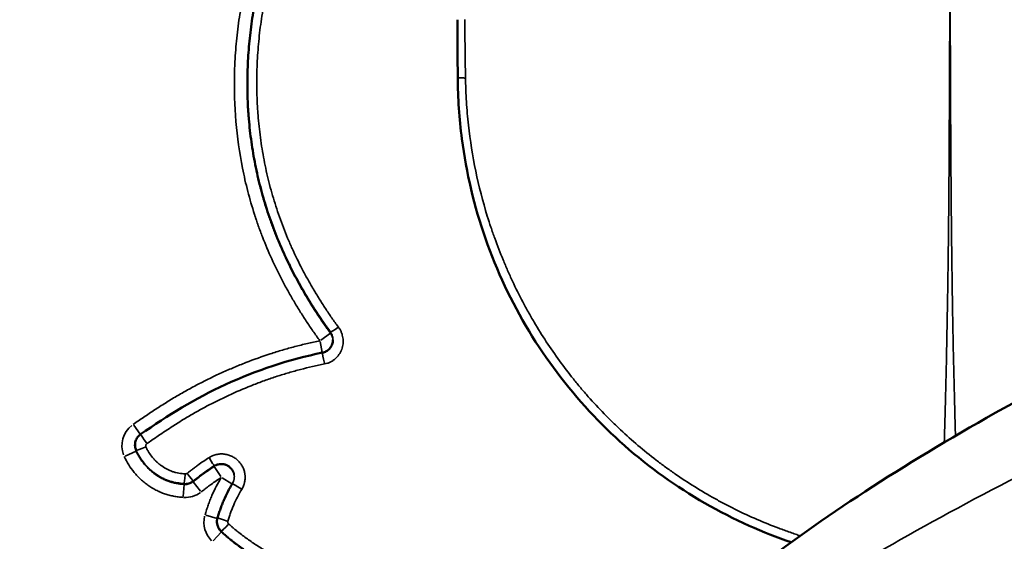
# Model space of a CAD drawing. Units: millimetres. Extents: x 0 to 20679, y 0 to 18814.
# Drawn here: x 5816 to 6194, y 15432 to 15632 of the extents above; entities that cross this region are included whole.
import ezdxf

# ---------------------------------------------------------------- set-up
doc = ezdxf.new("R2010")
doc.units = ezdxf.units.MM
doc.layers.add('MD_Visible', color=7, linetype='Continuous', lineweight=50)
doc.layers.add('MD_Visible Narrow', color=7, linetype='Continuous', lineweight=35)
doc.dimstyles.new('DİLARA 5', dxfattribs={"dimtxt": 250, "dimasz": 100, "dimexe": 0, "dimexo": 100, "dimgap": 50, "dimtad": 2, "dimdec": 0, "dimlfac": 0.1, "dimrnd": 5, "dimtxsty": 'Standard', "dimcen": 0, "dimse1": 1, "dimse2": 1, "dimclrd": 256, "dimadec": 0, "dimazin": 0, "dimtfac": 1, "dimtdec": 0, "dimtix": 1, "dimtmove": 0, "dimatfit": 3, "dimfxl": 1, "dimarcsym": 0})

# ---------------------------------------------------------------- blocks, each defined once
blk = doc.blocks.new('CustomObjectsInViewport4_0')
at = {"layer": 'MD_Visible', "extrusion": (0, 1, 0)}
for p, q in [((5903.29, 15607.79), (5903.29, 15607.43)), ((5860.1, 15468.84), (5860.1, 15468.53)), ((5891.61, 15439.36), (5891.61, 15439.1))]:
    blk.add_line(p, q, dxfattribs=at)
at = {"layer": 'MD_Visible'}
for points, knots in [([(6000.13, 15262.3), (6000.13, 15273.29), (6001.49, 15284.29), (6006.72, 15305.76), (6010.62, 15316.35), (6020.81, 15337.29), (6027.21, 15347.64), (6042.56, 15368.38), (6051.71, 15378.8), (6072.63, 15399.59), (6084.51, 15409.97), (6110.78, 15430.59), (6125.23, 15440.84), (6156.34, 15461.12), (6173.02, 15471.17), (6208.22, 15490.97), (6226.72, 15500.75), (6265.41, 15520.13), (6285.63, 15529.76), (6327.53, 15548.88), (6349.25, 15558.39), (6393.96, 15577.32), (6417.02, 15586.77), (6464.12, 15605.57), (6488.22, 15614.94), (6537.24, 15633.64), (6562.22, 15642.99), (6612.67, 15661.62), (6638.2, 15670.92), (6689.56, 15689.48), (6715.45, 15698.77), (6756.94, 15713.61), (6772.55, 15719.19), (6788.14, 15724.76)], [0, 0, 0, 0, 7.284301, 7.284301, 14.617031, 14.617031, 22.300791, 22.300791, 30.540034, 30.540034, 39.127149, 39.127149, 47.87815, 47.87815, 56.612097, 56.612097, 65.192939, 65.192939, 73.695174, 73.695174, 82.123222, 82.123222, 90.512724, 90.512724, 98.849851, 98.849851, 107.166431, 107.166431, 115.445128, 115.445128, 123.710801, 123.710801, 128.678123, 128.678123, 128.678123, 128.678123]), ([(7485.82, 15723.76), (7479.57, 15719.2), (7451.67, 15699.78), (7384.45, 15660.55), (7267.2, 15606.08), (7115.71, 15546.66), (6948.12, 15487.24), (6772.65, 15427.82), (6597.96, 15368.4), (6432.6, 15308.98), (6284.75, 15249.56), (6161.64, 15190.14), (6084.74, 15140.63), (6040.88, 15101.01), (6009.59, 15061.78), (6000.13, 15032.45), (6000.13, 15013.03)], [29.969121, 29.969121, 29.969121, 29.969121, 33.654105, 45.646057, 61.635326, 77.624595, 93.613864, 109.603133, 125.592402, 141.58167, 157.570939, 173.560208, 189.549477, 197.544112, 205.538746, 221.218775, 221.218775, 221.218775, 221.218775]), ([(5903.29, 15607.79), (5903.29, 15609.21), (5903.31, 15610.64), (5903.42, 15615.02), (5903.58, 15617.97), (5904.04, 15623.85), (5904.35, 15626.78), (5905.11, 15632.64), (5905.58, 15635.56), (5906.39, 15639.93), (5906.68, 15641.38), (5907.3, 15644.29), (5907.62, 15645.74), (5907.97, 15647.19)], [0.719885, 0.719885, 0.719885, 0.719885, 0.75, 0.75, 0.8125, 0.8125, 0.875, 0.875, 0.9375, 0.9375, 0.96875, 0.96875, 1, 1, 1, 1]), ([(5935.22, 15512.27), (5934.77, 15512.87), (5934.33, 15513.47), (5933.47, 15514.68), (5933.04, 15515.29), (5931.76, 15517.13), (5930.93, 15518.36), (5929.3, 15520.85), (5928.5, 15522.1), (5926.93, 15524.62), (5926.16, 15525.9), (5924.65, 15528.46), (5923.91, 15529.75), (5922.47, 15532.35), (5921.06, 15534.97), (5919.72, 15537.63), (5918.41, 15540.31), (5917.77, 15541.66), (5915.92, 15545.75), (5914.77, 15548.5), (5912.63, 15554.03), (5911.65, 15556.82), (5909.84, 15562.43), (5909.02, 15565.26), (5907.55, 15570.95), (5906.9, 15573.82), (5905.75, 15579.59), (5905.26, 15582.49), (5904.44, 15588.34), (5904.1, 15591.29), (5903.79, 15594.99), (5903.74, 15595.73), (5903.66, 15596.85), (5903.63, 15597.22), (5903.59, 15597.97), (5903.56, 15598.34), (5903.46, 15600.2), (5903.4, 15601.69), (5903.31, 15604.71), (5903.29, 15606.25), (5903.29, 15607.79)], [0, 0, 0, 0, 0.015625, 0.015625, 0.03125, 0.03125, 0.0625, 0.0625, 0.09375, 0.09375, 0.125, 0.125, 0.15625, 0.15625, 0.1875, 0.21875, 0.21875, 0.25, 0.25, 0.3125, 0.3125, 0.375, 0.375, 0.4375, 0.4375, 0.5, 0.5, 0.5625, 0.5625, 0.625, 0.625, 0.640625, 0.640625, 0.6484375, 0.6484375, 0.65625, 0.65625, 0.6875, 0.6875, 0.719885, 0.719885, 0.719885, 0.719885]), ([(6112.38, 15431.42), (6106.86, 15433.3), (6101.43, 15435.43), (6084.53, 15442.99), (6073.43, 15449.38), (6052.85, 15464.14), (6043.28, 15472.61), (6025.98, 15491.3), (6018.2, 15501.64), (6004.8, 15523.83), (5999.16, 15535.82), (5990.51, 15560.6), (5987.44, 15573.51), (5984.73, 15594.39), (5984.21, 15602.29), (5984.16, 15610.19)], [5.832628, 5.832628, 5.832628, 5.832628, 7.582498, 7.582498, 11.421379, 11.421379, 15.294178, 15.294178, 19.242847, 19.242847, 23.268866, 23.268866, 27.246614, 27.246614, 29.618865, 29.618865, 29.618865, 29.618865]), ([(5932.18, 15504.36), (5932.69, 15504.47), (5933.18, 15504.65), (5934.09, 15505.16), (5934.52, 15505.5), (5935.23, 15506.28), (5935.53, 15506.73), (5935.98, 15507.72), (5936.12, 15508.27), (5936.19, 15508.95), (5936.19, 15509.09), (5936.19, 15509.23)], [0, 0, 0, 0, 0.1541785, 0.1541785, 0.3148741, 0.3148741, 0.4773865, 0.4773865, 0.6465621, 0.6465621, 0.6897889, 0.6897889, 0.6897889, 0.6897889]), ([(5862.26, 15472.95), (5872.62, 15480.12), (5883.41, 15486.82), (5906.76, 15497.55), (5919.35, 15501.76), (5932.18, 15504.36)], [0, 0, 0, 0, 3.779875, 3.779875, 7.710427, 7.710427, 7.710427, 7.710427]), ([(5860.11, 15468.74), (5860.1, 15469.28), (5860.17, 15469.84), (5860.5, 15470.87), (5860.76, 15471.36), (5861.4, 15472.24), (5861.81, 15472.64), (5862.26, 15472.95)], [0, 0, 0, 0, 0.1633429, 0.1633429, 0.3254504, 0.3254504, 0.4907113, 0.4907113, 0.4907113, 0.4907113]), ([(5860.55, 15466.78), (5860.43, 15467.05), (5860.33, 15467.32), (5860.22, 15467.74), (5860.19, 15467.88), (5860.16, 15468.1), (5860.15, 15468.17), (5860.13, 15468.31), (5860.12, 15468.39), (5860.11, 15468.55), (5860.11, 15468.65), (5860.11, 15468.74)], [0, 0, 0, 0, 0.125, 0.125, 0.1875, 0.1875, 0.21875, 0.21875, 0.25, 0.25, 0.2898478, 0.2898478, 0.2898478, 0.2898478]), ([(5891.82, 15440.8), (5892, 15441.38), (5892.17, 15441.96), (5892.45, 15442.82), (5892.54, 15443.11), (5892.73, 15443.68), (5892.83, 15443.97), (5893.13, 15444.82), (5893.35, 15445.39), (5893.79, 15446.51), (5894.02, 15447.06), (5894.74, 15448.72), (5895.26, 15449.81), (5896.36, 15451.95), (5896.95, 15453.01), (5897.57, 15454.05)], [0, 0, 0, 0, 0.125, 0.125, 0.1875, 0.1875, 0.25, 0.25, 0.375, 0.375, 0.5, 0.5, 0.75, 0.75, 0.9998603, 0.9998603, 0.9998603, 0.9998603]), ([(5891.61, 15439.36), (5891.61, 15439.37), (5891.61, 15439.62), (5891.63, 15439.87), (5891.68, 15440.22), (5891.71, 15440.34), (5891.76, 15440.57), (5891.79, 15440.68), (5891.82, 15440.8)], [0.7436596, 0.7436596, 0.7436596, 0.7436596, 0.75, 0.875, 0.875, 0.9375, 0.9375, 0.9998301, 0.9998301, 0.9998301, 0.9998301]), ([(5893.28, 15435.63), (5893.1, 15435.79), (5892.94, 15435.96), (5892.64, 15436.32), (5892.5, 15436.51), (5892.34, 15436.76), (5892.31, 15436.81), (5892.25, 15436.91), (5892.22, 15436.96), (5892.14, 15437.12), (5892.09, 15437.23), (5891.94, 15437.55), (5891.87, 15437.77), (5891.77, 15438.11), (5891.74, 15438.22), (5891.69, 15438.46), (5891.67, 15438.57), (5891.63, 15438.91), (5891.61, 15439.14), (5891.61, 15439.36)], [0, 0, 0, 0, 0.125, 0.125, 0.25, 0.25, 0.28125, 0.28125, 0.3125, 0.3125, 0.375, 0.375, 0.5, 0.5, 0.5625, 0.5625, 0.625, 0.625, 0.7436596, 0.7436596, 0.7436596, 0.7436596])]:
    blk.add_open_spline(points, degree=3, knots=knots, dxfattribs=at)
for points in [[(5984.16, 15610.2), (5984.12, 15617.61), (5984.08, 15625.04), (5984.06, 15632.46)], [(5860.11, 15468.74), (5860.1, 15468.77), (5860.1, 15468.8), (5860.1, 15468.84)]]:
    blk.add_open_spline(points, degree=3, dxfattribs=at)
at = {"layer": 'MD_Visible Narrow', "extrusion": (0, 1, 0)}
for p, q in [((5935.2, 15511.89), (5931.51, 15509.17)), ((5935.22, 15511.92), (5935.22, 15512.25)), ((5932.1, 15504.47), (5931.25, 15508.64)), ((5862.06, 15472.94), (5859.6, 15476.5)), ((5860.53, 15466.47), (5856.34, 15464.58)), ((5860.55, 15466.77), (5860.55, 15466.49)), ((5890.58, 15460.58), (5890.58, 15460.84)), ((5890.59, 15460.54), (5893.08, 15456.69)), ((5897.38, 15453.9), (5893.58, 15456.19)), ((5878.98, 15453.65), (5878.59, 15449.08)), ((5878.98, 15453.69), (5878.98, 15453.95)), ((5882.49, 15455), (5882.49, 15454.74)), ((5882.5, 15454.71), (5885.33, 15451.1)), ((5891.69, 15440.57), (5887.37, 15441.87)), ((5893.27, 15435.35), (5890.21, 15431.93)), ((5893.28, 15435.62), (5893.28, 15435.38))]:
    blk.add_line(p, q, dxfattribs=at)
at = {"layer": 'MD_Visible Narrow', "extrusion": (1.22465e-16, -1.2326e-32, -1)}
blk.add_ellipse((5938.43, 15514.65), major_axis=(3.22, 2.37), ratio=0.075632, start_param=1.739401, end_param=3.057942, dxfattribs=at)
at = {"layer": 'MD_Visible Narrow', "extrusion": (1.22465e-16, 0, -1)}
for centre, major_axis, ratio, start_param, end_param in [((5931.19, 15508.94), (-5, 0), 0.999848, 2.535442, 3.075435), ((5932.98, 15500.44), (-0.8, 3.92), 0.028885, 4.687341, 6.199194), ((5864.54, 15469.66), (-2.28, 3.29), 0.017706, 4.714838, 6.200641), ((5865.1, 15468.53), (0, -5), 0.999543, 1.16885, 1.549641), ((5864.19, 15468.43), (3.65, 1.64), 0.081051, 1.652578, 3.056412), ((5893.29, 15456.36), (-5, 0), 0.999848, 1.103145, 3.00833), ((5879.4, 15458.66), (0, -5), 0.999543, 5.65581, 6.330341), ((5901, 15451.99), (-3.43, 2.06), 0.028239, 4.73326, 6.210149), ((5896.61, 15439.1), (0, -5), 0.999543, 0.770863, 1.528695), ((5895.65, 15439.65), (-3.83, 1.15), 0.024231, 4.745978, 6.207029), ((5895.95, 15438.61), (2.67, 2.98), 0.052803, 1.648812, 3.050673)]:
    blk.add_ellipse(centre, major_axis=major_axis, ratio=ratio, start_param=start_param, end_param=end_param, dxfattribs=at)
at = {"layer": 'MD_Visible Narrow'}
for centre, major_axis, ratio, start_param, end_param in [((5865.1, 15468.53), (0, -10), 0.999848, 3.815811, 5.066033), ((5888.41, 15464.21), (-2.17, 3.36), 0.01071, 1.712674, 3.052497), ((5880.02, 15458.16), (-2.47, 3.15), 0.016285, 1.706509, 3.053047), ((5879.4, 15458.66), (0, -10), 0.999848, 6.23603, 6.91056), ((5896.61, 15439.1), (0, -10), 0.999848, 4.477818, 5.497761)]:
    blk.add_ellipse(centre, major_axis=major_axis, ratio=ratio, start_param=start_param, end_param=end_param, dxfattribs=at)
at = {"layer": 'MD_Visible Narrow', "extrusion": (1.22465e-16, -3.08149e-33, -1)}
blk.add_ellipse((5879.32, 15457.95), major_axis=(0.34, 3.99), ratio=0.029324, start_param=1.701305, end_param=3.049305, dxfattribs=at)
at = {"layer": 'MD_Visible Narrow'}
for points, knots in [([(6000.13, 15262.3), (6000.13, 15265.2), (6001.16, 15286.61), (6017.25, 15326.54), (6072.8, 15382.1), (6159.12, 15437.65), (6272.49, 15493.2), (6408.04, 15548.75), (6559.94, 15604.31), (6721.65, 15659.86), (6886.23, 15715.41), (7046.58, 15770.97), (7195.82, 15826.52), (7316.55, 15877.44), (7409.39, 15923.74), (7477.9, 15965.4), (7529.69, 16007.06), (7552.24, 16034.84), (7560.38, 16048.73)], [-233.627855, -233.627855, -233.627855, -233.627855, -231.045995, -214.54271, -198.039424, -181.536139, -165.032854, -148.529568, -132.026283, -115.522998, -99.019712, -82.516427, -66.013141, -49.509856, -37.132392, -24.754928, -12.377464, 0, 0, 0, 0]), ([(5931.19, 15508.94), (5930.74, 15509.56), (5930.28, 15510.18), (5929.39, 15511.42), (5928.95, 15512.05), (5927.63, 15513.94), (5926.78, 15515.21), (5925.1, 15517.76), (5924.28, 15519.05), (5922.66, 15521.64), (5921.87, 15522.94), (5920.33, 15525.56), (5919.57, 15526.89), (5918.09, 15529.55), (5917.37, 15530.88), (5915.26, 15534.93), (5913.92, 15537.66), (5911.4, 15543.21), (5910.22, 15546.02), (5908.56, 15550.31), (5908.02, 15551.74), (5907.25, 15553.91), (5907, 15554.64), (5906.63, 15555.73), (5906.51, 15556.1), (5906.26, 15556.83), (5906.15, 15557.2), (5905.08, 15560.49), (5904.23, 15563.43), (5902.7, 15569.34), (5902.03, 15572.31), (5900.25, 15581.24), (5899.4, 15587.25), (5898.37, 15599.36), (5898.19, 15605.46), (5898.36, 15612.38), (5898.38, 15613.14), (5898.44, 15614.68), (5898.48, 15615.45), (5898.59, 15617.75), (5898.69, 15619.28), (5899.05, 15623.87), (5899.37, 15626.92), (5900.16, 15632.99), (5900.64, 15636.02), (5901.75, 15642.05), (5902.39, 15645.05), (5903.11, 15648.05)], [0, 0, 0, 0, 0.015625, 0.015625, 0.03125, 0.03125, 0.0625, 0.0625, 0.09375, 0.09375, 0.125, 0.125, 0.15625, 0.15625, 0.1875, 0.1875, 0.25, 0.25, 0.3125, 0.3125, 0.34375, 0.34375, 0.359375, 0.359375, 0.367188, 0.367188, 0.375, 0.375, 0.4375, 0.4375, 0.5, 0.5, 0.625, 0.625, 0.75, 0.75, 0.765625, 0.765625, 0.78125, 0.78125, 0.8125, 0.8125, 0.875, 0.875, 0.9375, 0.9375, 1, 1, 1, 1]), ([(5911.39, 15646.69), (5910.72, 15643.84), (5910.13, 15640.98), (5909.09, 15635.26), (5908.65, 15632.39), (5907.91, 15626.64), (5907.62, 15623.76), (5907.18, 15617.98), (5907.03, 15615.08), (5906.89, 15609.27), (5906.9, 15606.36), (5907.03, 15601.99), (5907.09, 15600.53), (5907.2, 15598.7), (5907.22, 15598.33), (5907.26, 15597.6), (5907.34, 15596.5), (5907.42, 15595.41), (5907.73, 15591.77), (5908.06, 15588.88), (5908.87, 15583.14), (5909.35, 15580.28), (5910.48, 15574.61), (5911.12, 15571.8), (5912.56, 15566.21), (5913.37, 15563.43), (5915.13, 15557.92), (5916.1, 15555.18), (5917.68, 15551.1), (5918.22, 15549.75), (5919.35, 15547.05), (5919.94, 15545.71), (5921.76, 15541.69), (5923.05, 15539.06), (5925.08, 15535.17), (5925.77, 15533.88), (5927.19, 15531.33), (5927.91, 15530.06), (5929.4, 15527.55), (5930.16, 15526.3), (5931.7, 15523.83), (5932.49, 15522.6), (5934.09, 15520.16), (5934.91, 15518.94), (5936.16, 15517.14), (5936.58, 15516.55), (5937.44, 15515.36), (5937.87, 15514.77), (5938.31, 15514.18)], [0, 0, 0, 0, 0.0625, 0.0625, 0.125, 0.125, 0.1875, 0.1875, 0.25, 0.25, 0.3125, 0.3125, 0.34375, 0.34375, 0.351562, 0.351562, 0.359375, 0.375, 0.375, 0.4375, 0.4375, 0.5, 0.5, 0.5625, 0.5625, 0.625, 0.625, 0.6875, 0.6875, 0.71875, 0.71875, 0.75, 0.75, 0.8125, 0.8125, 0.84375, 0.84375, 0.875, 0.875, 0.90625, 0.90625, 0.9375, 0.9375, 0.96875, 0.96875, 0.984375, 0.984375, 1, 1, 1, 1]), ([(6171.18, 15469.85), (6171.3, 15473.76), (6171.41, 15477.65), (6171.75, 15490.75), (6171.97, 15499.87), (6172.24, 15513.47), (6172.32, 15517.99), (6172.43, 15524.75), (6172.47, 15527), (6172.54, 15531.5), (6172.57, 15533.74), (6172.67, 15540.48), (6172.72, 15544.95), (6172.82, 15553.9), (6172.87, 15558.37), (6172.95, 15567.31), (6172.98, 15571.78), (6173.04, 15580.74), (6173.07, 15585.23), (6173.12, 15594.23), (6173.14, 15598.74), (6173.17, 15605.55), (6173.18, 15607.82), (6173.19, 15612.39), (6173.2, 15614.67), (6173.22, 15619.27), (6173.23, 15621.57), (6173.25, 15626.2), (6173.26, 15628.53), (6173.29, 15633.21), (6173.3, 15635.55), (6173.32, 15639.1), (6173.33, 15640.29), (6173.34, 15642.07), (6173.35, 15642.81), (6173.35, 15643.64), (6173.36, 15643.86), (6173.36, 15643.95), (6173.36, 15643.97), (6173.36, 15644.01), (6173.36, 15644.06), (6173.36, 15644.41), (6173.36, 15644.74), (6173.36, 15645.04)], [0.1973737, 0.1973737, 0.1973737, 0.1973737, 0.25, 0.25, 0.375, 0.375, 0.4375, 0.4375, 0.46875, 0.46875, 0.5, 0.5, 0.5625, 0.5625, 0.625, 0.625, 0.6875, 0.6875, 0.75, 0.75, 0.8125, 0.8125, 0.84375, 0.84375, 0.875, 0.875, 0.90625, 0.90625, 0.9375, 0.9375, 0.96875, 0.96875, 0.984375, 0.984375, 0.9921875, 0.9941406, 0.9951172, 0.9951172, 0.9953613, 0.9953613, 0.9956055, 0.9960937, 1, 1, 1, 1]), ([(6173.36, 15645.04), (6173.37, 15644.74), (6173.37, 15644.41), (6173.37, 15644.08), (6173.37, 15644), (6173.37, 15643.96), (6173.37, 15643.85), (6173.38, 15643.63), (6173.38, 15642.81), (6173.39, 15642.06), (6173.4, 15640.28), (6173.41, 15639.09), (6173.43, 15635.55), (6173.44, 15633.2), (6173.47, 15628.52), (6173.48, 15626.2), (6173.5, 15621.57), (6173.51, 15619.26), (6173.53, 15614.67), (6173.53, 15612.38), (6173.55, 15607.82), (6173.56, 15605.54), (6173.59, 15598.74), (6173.61, 15594.22), (6173.66, 15585.22), (6173.69, 15580.74), (6173.75, 15571.78), (6173.78, 15567.31), (6173.86, 15558.37), (6173.91, 15553.9), (6174.01, 15544.95), (6174.06, 15540.47), (6174.16, 15533.74), (6174.19, 15531.5), (6174.26, 15527), (6174.3, 15524.75), (6174.41, 15517.99), (6174.49, 15513.47), (6174.76, 15499.87), (6174.97, 15490.75), (6175.3, 15478.49), (6175.38, 15475.44), (6175.47, 15472.37)], [0, 0, 0, 0, 0.0039063, 0.0043945, 0.0043945, 0.0048828, 0.0048828, 0.0058594, 0.0078125, 0.015625, 0.015625, 0.03125, 0.03125, 0.0625, 0.0625, 0.09375, 0.09375, 0.125, 0.125, 0.15625, 0.15625, 0.1875, 0.1875, 0.25, 0.25, 0.3125, 0.3125, 0.375, 0.375, 0.4375, 0.4375, 0.5, 0.5, 0.53125, 0.53125, 0.5625, 0.5625, 0.625, 0.625, 0.75, 0.75, 0.7912874, 0.7912874, 0.7912874, 0.7912874]), ([(5986.85, 15632.55), (5986.87, 15630.68), (5986.89, 15628.8), (5986.93, 15625.04), (5986.96, 15623.16), (5987.01, 15619.41), (5987.03, 15617.53), (5987.08, 15613.77), (5987.11, 15611.89), (5987.14, 15610.01)], [0.0001667, 0.0001667, 0.0001667, 0.0001667, 0.25, 0.25, 0.5, 0.5, 0.75, 0.75, 1, 1, 1, 1]), ([(5984.16, 15610.2), (5984.16, 15610.19), (5984.17, 15610.18), (5984.23, 15610.15), (5984.29, 15610.14), (5984.46, 15610.12), (5984.57, 15610.11), (5984.83, 15610.08), (5984.99, 15610.07), (5985.33, 15610.05), (5985.53, 15610.05), (5985.94, 15610.03), (5986.17, 15610.03), (5986.64, 15610.02), (5986.89, 15610.01), (5987.14, 15610.01)], [0.1646969, 0.1646969, 0.1646969, 0.1646969, 0.25, 0.25, 0.375, 0.375, 0.5, 0.5, 0.625, 0.625, 0.75, 0.75, 0.875, 0.875, 0.9999919, 0.9999919, 0.9999919, 0.9999919]), ([(5987.14, 15610.01), (5987.15, 15609.25), (5987.17, 15608.49), (5987.21, 15606.97), (5987.24, 15606.21), (5987.33, 15603.94), (5987.4, 15602.42), (5987.59, 15599.41), (5987.7, 15597.9), (5987.97, 15594.9), (5988.11, 15593.41), (5988.94, 15585.95), (5989.88, 15580.05), (5992.3, 15568.37), (5993.78, 15562.6), (5995.97, 15555.46), (5996.43, 15554.04), (5997.14, 15551.91), (5997.38, 15551.2), (5997.87, 15549.78), (5998.12, 15549.08), (5999.38, 15545.55), (6000.46, 15542.77), (6002.17, 15538.64), (6002.75, 15537.27), (6003.95, 15534.54), (6005.8, 15530.48), (6007.79, 15526.5), (6009.52, 15523.21), (6009.87, 15522.56), (6010.58, 15521.25), (6010.94, 15520.6), (6012.03, 15518.65), (6012.77, 15517.37), (6015.03, 15513.54), (6016.59, 15511.03), (6019.83, 15506.09), (6021.5, 15503.66), (6024.97, 15498.88), (6026.76, 15496.54), (6029.53, 15493.07), (6030.47, 15491.93), (6032.38, 15489.66), (6033.34, 15488.53), (6036.29, 15485.19), (6038.31, 15483.01), (6040.91, 15480.34), (6041.43, 15479.81), (6042.48, 15478.75), (6043.01, 15478.23), (6044.6, 15476.66), (6045.67, 15475.63), (6048.93, 15472.59), (6051.16, 15470.61), (6055.7, 15466.75), (6058.02, 15464.87), (6060.99, 15462.6), (6061.59, 15462.14), (6062.79, 15461.25), (6063.39, 15460.8), (6065.21, 15459.48), (6066.43, 15458.61), (6070.13, 15456.05), (6072.64, 15454.4), (6077.74, 15451.22), (6080.33, 15449.7), (6084.28, 15447.5), (6085.6, 15446.78), (6087.61, 15445.73), (6088.28, 15445.38), (6089.63, 15444.69), (6093, 15443), (6096.43, 15441.41), (6101.97, 15439), (6104.77, 15437.87), (6109.03, 15436.27), (6110.45, 15435.75), (6112.6, 15435), (6113.32, 15434.75), (6114.64, 15434.31), (6115.23, 15434.11), (6115.83, 15433.92)], [0, 0, 0, 0, 0.0078125, 0.0078125, 0.015625, 0.015625, 0.03125, 0.03125, 0.046875, 0.046875, 0.0625, 0.0625, 0.125, 0.125, 0.1875, 0.1875, 0.203125, 0.203125, 0.2109375, 0.2109375, 0.21875, 0.21875, 0.25, 0.25, 0.265625, 0.265625, 0.28125, 0.3125, 0.3125, 0.3203125, 0.3203125, 0.328125, 0.328125, 0.34375, 0.34375, 0.375, 0.375, 0.40625, 0.40625, 0.4375, 0.4375, 0.453125, 0.453125, 0.46875, 0.46875, 0.5, 0.5, 0.5078125, 0.5078125, 0.515625, 0.515625, 0.53125, 0.53125, 0.5625, 0.5625, 0.59375, 0.59375, 0.6015625, 0.6015625, 0.609375, 0.609375, 0.625, 0.625, 0.65625, 0.65625, 0.6875, 0.6875, 0.703125, 0.703125, 0.7109375, 0.7109375, 0.71875, 0.75, 0.75, 0.78125, 0.78125, 0.796875, 0.796875, 0.8046875, 0.8046875, 0.8111485, 0.8111485, 0.8111485, 0.8111485]), ([(5903.29, 15607.43), (5903.29, 15602.88), (5903.48, 15598.37), (5904.35, 15588.01), (5905.16, 15582.2), (5906.87, 15573.55), (5907.53, 15570.67), (5909, 15564.95), (5909.82, 15562.1), (5910.85, 15558.91), (5910.96, 15558.56), (5911.19, 15557.85), (5911.31, 15557.5), (5911.67, 15556.44), (5912.4, 15554.32), (5913.17, 15552.23), (5914.25, 15549.45), (5914.81, 15548.07), (5915.67, 15546.01), (5915.97, 15545.32), (5916.56, 15543.95), (5916.87, 15543.27), (5918.41, 15539.88), (5919.71, 15537.2), (5921.77, 15533.25), (5922.48, 15531.95), (5923.92, 15529.35), (5924.65, 15528.07), (5926.16, 15525.51), (5926.93, 15524.24), (5928.5, 15521.72), (5929.3, 15520.47), (5930.93, 15517.99), (5931.76, 15516.76), (5933.04, 15514.93), (5933.47, 15514.32), (5934.33, 15513.11), (5934.77, 15512.51), (5935.22, 15511.91)], [0.2792509, 0.2792509, 0.2792509, 0.2792509, 0.375, 0.375, 0.5, 0.5, 0.5625, 0.5625, 0.625, 0.625, 0.6328125, 0.6328125, 0.640625, 0.640625, 0.65625, 0.6875, 0.6875, 0.71875, 0.71875, 0.734375, 0.734375, 0.75, 0.75, 0.8125, 0.8125, 0.84375, 0.84375, 0.875, 0.875, 0.90625, 0.90625, 0.9375, 0.9375, 0.96875, 0.96875, 0.984375, 0.984375, 1, 1, 1, 1]), ([(5938.31, 15514.18), (5938.53, 15513.87), (5938.74, 15513.55), (5939.11, 15512.9), (5939.27, 15512.56), (5939.49, 15512.04), (5939.55, 15511.87), (5939.68, 15511.51), (5939.73, 15511.33), (5939.88, 15510.78), (5940.03, 15510.05), (5940.1, 15509.3), (5940.11, 15508.83), (5940.11, 15508.73), (5940.11, 15508.55), (5940.1, 15508.45), (5940.09, 15508.17), (5940.08, 15507.98), (5940.02, 15507.42), (5939.96, 15507.05), (5939.79, 15506.32), (5939.68, 15505.96), (5939.52, 15505.52), (5939.48, 15505.43), (5939.41, 15505.26), (5939.37, 15505.17), (5939.26, 15504.91), (5939.18, 15504.74), (5938.92, 15504.24), (5938.72, 15503.92), (5938.4, 15503.46), (5938.29, 15503.31), (5938.11, 15503.09), (5938.05, 15503.02), (5937.93, 15502.87), (5937.87, 15502.8), (5937.55, 15502.45), (5937.28, 15502.19), (5936.71, 15501.7), (5936.41, 15501.48), (5935.93, 15501.17), (5935.77, 15501.07), (5935.52, 15500.93), (5935.44, 15500.88), (5935.27, 15500.79), (5935.19, 15500.75), (5934.76, 15500.55), (5934.41, 15500.4), (5933.69, 15500.17), (5933.33, 15500.07), (5932.95, 15500)], [0, 0, 0, 0, 0.0625, 0.0625, 0.125, 0.125, 0.15625, 0.15625, 0.1875, 0.1875, 0.25, 0.3125, 0.3125, 0.328125, 0.328125, 0.34375, 0.34375, 0.375, 0.375, 0.4375, 0.4375, 0.5, 0.5, 0.515625, 0.515625, 0.53125, 0.53125, 0.5625, 0.5625, 0.625, 0.625, 0.65625, 0.65625, 0.671875, 0.671875, 0.6875, 0.6875, 0.75, 0.75, 0.8125, 0.8125, 0.84375, 0.84375, 0.859375, 0.859375, 0.875, 0.875, 0.9375, 0.9375, 1, 1, 1, 1]), ([(5936.19, 15509.29), (5936.19, 15509.31), (5936.19, 15509.32), (5936.19, 15509.55), (5936.18, 15509.76), (5936.12, 15510.17), (5936.08, 15510.37), (5936, 15510.68), (5935.97, 15510.78), (5935.9, 15510.98), (5935.87, 15511.07), (5935.75, 15511.37), (5935.66, 15511.55), (5935.46, 15511.92), (5935.34, 15512.1), (5935.22, 15512.27)], [0.6820448, 0.6820448, 0.6820448, 0.6820448, 0.6875, 0.6875, 0.75, 0.75, 0.8125, 0.8125, 0.84375, 0.84375, 0.875, 0.875, 0.9375, 0.9375, 1, 1, 1, 1]), ([(5859.42, 15476.76), (5860.78, 15477.7), (5862.14, 15478.63), (5864.88, 15480.48), (5866.25, 15481.4), (5869.01, 15483.22), (5870.4, 15484.11), (5872.5, 15485.43), (5873.2, 15485.86), (5874.61, 15486.72), (5875.32, 15487.15), (5876.74, 15487.99), (5877.46, 15488.4), (5878.89, 15489.22), (5879.62, 15489.63), (5881.79, 15490.83), (5883.24, 15491.61), (5887.64, 15493.89), (5890.61, 15495.33), (5895.12, 15497.38), (5896.64, 15498.04), (5898.92, 15499.01), (5899.68, 15499.32), (5901.22, 15499.95), (5901.98, 15500.25), (5905.83, 15501.75), (5908.94, 15502.87), (5913.64, 15504.4), (5915.21, 15504.89), (5918.37, 15505.82), (5919.96, 15506.27), (5923.14, 15507.1), (5924.75, 15507.5), (5927.16, 15508.06), (5927.96, 15508.25), (5929.58, 15508.6), (5930.38, 15508.77), (5931.19, 15508.94)], [0, 0, 0, 0, 0.0625, 0.0625, 0.125, 0.125, 0.1875, 0.1875, 0.21875, 0.21875, 0.25, 0.25, 0.28125, 0.28125, 0.3125, 0.3125, 0.375, 0.375, 0.5, 0.5, 0.5625, 0.5625, 0.59375, 0.59375, 0.625, 0.625, 0.75, 0.75, 0.8125, 0.8125, 0.875, 0.875, 0.9375, 0.9375, 0.96875, 0.96875, 1, 1, 1, 1]), ([(5932.95, 15500), (5932.18, 15499.84), (5931.41, 15499.68), (5929.87, 15499.35), (5929.11, 15499.18), (5926.81, 15498.66), (5925.28, 15498.29), (5922.24, 15497.5), (5920.73, 15497.09), (5917.71, 15496.21), (5916.21, 15495.74), (5913.97, 15495.02), (5913.22, 15494.77), (5911.73, 15494.26), (5910.99, 15494), (5908.77, 15493.2), (5907.29, 15492.65), (5902.9, 15490.94), (5900.01, 15489.71), (5894.29, 15487.11), (5891.47, 15485.73), (5887.98, 15483.91), (5887.29, 15483.54), (5885.9, 15482.8), (5885.21, 15482.42), (5883.15, 15481.27), (5881.79, 15480.49), (5879.76, 15479.28), (5879.09, 15478.87), (5877.75, 15478.05), (5877.08, 15477.64), (5875.09, 15476.38), (5873.77, 15475.52), (5871.15, 15473.79), (5869.85, 15472.91), (5867.25, 15471.14), (5865.95, 15470.25), (5864.66, 15469.36)], [0, 0, 0, 0, 0.03125, 0.03125, 0.0625, 0.0625, 0.125, 0.125, 0.1875, 0.1875, 0.25, 0.25, 0.28125, 0.28125, 0.3125, 0.3125, 0.375, 0.375, 0.5, 0.5, 0.625, 0.625, 0.65625, 0.65625, 0.6875, 0.6875, 0.75, 0.75, 0.78125, 0.78125, 0.8125, 0.8125, 0.875, 0.875, 0.9375, 0.9375, 1, 1, 1, 1]), ([(5864.66, 15469.36), (5864.61, 15469.32), (5864.57, 15469.29), (5864.49, 15469.21), (5864.45, 15469.16), (5864.4, 15469.09), (5864.38, 15469.07), (5864.35, 15469.02), (5864.34, 15468.99), (5864.3, 15468.91), (5864.28, 15468.86), (5864.26, 15468.78), (5864.25, 15468.75), (5864.24, 15468.69), (5864.23, 15468.66), (5864.23, 15468.58), (5864.22, 15468.52), (5864.23, 15468.4), (5864.24, 15468.34), (5864.27, 15468.23), (5864.29, 15468.18), (5864.31, 15468.12)], [0, 0, 0, 0, 0.125, 0.125, 0.25, 0.25, 0.3125, 0.3125, 0.375, 0.375, 0.5, 0.5, 0.5625, 0.5625, 0.625, 0.625, 0.75, 0.75, 0.875, 0.875, 1, 1, 1, 1]), ([(5864.31, 15468.12), (5864.48, 15467.75), (5864.65, 15467.39), (5865.03, 15466.68), (5865.23, 15466.33), (5865.86, 15465.31), (5866.33, 15464.66), (5867.1, 15463.73), (5867.37, 15463.43), (5867.72, 15463.06), (5867.79, 15462.99), (5867.93, 15462.84), (5868.15, 15462.63), (5868.37, 15462.42), (5868.81, 15462.01), (5869.12, 15461.75), (5869.74, 15461.24), (5870.06, 15461), (5871.04, 15460.3), (5871.73, 15459.88), (5872.63, 15459.41), (5872.81, 15459.32), (5873.18, 15459.15), (5873.37, 15459.07), (5873.74, 15458.91), (5873.93, 15458.84), (5874.3, 15458.69), (5874.49, 15458.63), (5874.87, 15458.5), (5875.06, 15458.44), (5875.45, 15458.33), (5875.64, 15458.29), (5876.22, 15458.15), (5876.62, 15458.08), (5877.41, 15457.95), (5877.81, 15457.89), (5878.61, 15457.79), (5879.01, 15457.75), (5879.42, 15457.72)], [0, 0, 0, 0, 0.0625, 0.0625, 0.125, 0.125, 0.25, 0.25, 0.3125, 0.3125, 0.328125, 0.328125, 0.34375, 0.375, 0.375, 0.4375, 0.4375, 0.5, 0.5, 0.625, 0.625, 0.65625, 0.65625, 0.6875, 0.6875, 0.71875, 0.71875, 0.75, 0.75, 0.78125, 0.78125, 0.8125, 0.8125, 0.875, 0.875, 0.9375, 0.9375, 1, 1, 1, 1]), ([(5878.56, 15448.7), (5877.95, 15448.75), (5877.35, 15448.81), (5876.16, 15448.96), (5875.56, 15449.05), (5874.38, 15449.27), (5873.8, 15449.39), (5872.93, 15449.61), (5872.64, 15449.69), (5872.06, 15449.87), (5871.78, 15449.96), (5871.21, 15450.16), (5870.93, 15450.26), (5870.36, 15450.48), (5870.08, 15450.6), (5869.67, 15450.78), (5869.53, 15450.84), (5869.25, 15450.96), (5869.11, 15451.03), (5868.7, 15451.23), (5868.43, 15451.36), (5867.09, 15452.06), (5866.06, 15452.7), (5864.6, 15453.74), (5864.12, 15454.11), (5863.18, 15454.87), (5862.73, 15455.26), (5862.06, 15455.88), (5861.84, 15456.09), (5861.41, 15456.52), (5861.19, 15456.74), (5860.57, 15457.4), (5860.17, 15457.85), (5859.02, 15459.24), (5858.32, 15460.21), (5857.05, 15462.25), (5856.49, 15463.31), (5855.99, 15464.42)], [0, 0, 0, 0, 0.0625, 0.0625, 0.125, 0.125, 0.1875, 0.1875, 0.21875, 0.21875, 0.25, 0.25, 0.28125, 0.28125, 0.3125, 0.3125, 0.328125, 0.328125, 0.34375, 0.34375, 0.375, 0.375, 0.5, 0.5, 0.5625, 0.5625, 0.625, 0.625, 0.65625, 0.65625, 0.6875, 0.6875, 0.75, 0.75, 0.875, 0.875, 1, 1, 1, 1]), ([(5878.98, 15453.97), (5878.49, 15454.01), (5877.99, 15454.06), (5877.01, 15454.18), (5876.53, 15454.25), (5875.56, 15454.42), (5875.08, 15454.52), (5874.37, 15454.7), (5874.13, 15454.76), (5873.66, 15454.9), (5873.43, 15454.97), (5872.97, 15455.13), (5872.74, 15455.22), (5872.28, 15455.39), (5872.05, 15455.49), (5871.6, 15455.68), (5871.37, 15455.78), (5870.93, 15456), (5870.7, 15456.11), (5869.6, 15456.69), (5868.77, 15457.21), (5867.57, 15458.06), (5867.18, 15458.36), (5866.42, 15458.98), (5866.05, 15459.3), (5865.5, 15459.8), (5865.33, 15459.97), (5865.06, 15460.23), (5864.97, 15460.32), (5864.8, 15460.5), (5864.71, 15460.59), (5864.29, 15461.04), (5863.96, 15461.41), (5863.02, 15462.55), (5862.45, 15463.34), (5861.41, 15465.01), (5860.95, 15465.88), (5860.55, 15466.78)], [0, 0, 0, 0, 0.0625, 0.0625, 0.125, 0.125, 0.1875, 0.1875, 0.21875, 0.21875, 0.25, 0.25, 0.28125, 0.28125, 0.3125, 0.3125, 0.34375, 0.34375, 0.375, 0.375, 0.5, 0.5, 0.5625, 0.5625, 0.625, 0.625, 0.65625, 0.65625, 0.671875, 0.671875, 0.6875, 0.6875, 0.75, 0.75, 0.875, 0.875, 1, 1, 1, 1]), ([(5860.55, 15466.48), (5860.95, 15465.57), (5861.41, 15464.7), (5862.45, 15463.04), (5863.02, 15462.25), (5863.95, 15461.12), (5864.28, 15460.75), (5864.79, 15460.21), (5864.96, 15460.03), (5865.31, 15459.69), (5865.49, 15459.51), (5866.04, 15459.01), (5866.41, 15458.69), (5867.17, 15458.07), (5867.56, 15457.77), (5868.75, 15456.92), (5869.59, 15456.4), (5870.68, 15455.83), (5870.9, 15455.72), (5871.23, 15455.56), (5871.35, 15455.5), (5871.57, 15455.4), (5871.69, 15455.35), (5872.03, 15455.2), (5872.26, 15455.11), (5872.72, 15454.93), (5872.95, 15454.85), (5873.41, 15454.69), (5873.65, 15454.61), (5874.12, 15454.47), (5874.35, 15454.41), (5875.07, 15454.23), (5875.55, 15454.13), (5876.28, 15454.01), (5876.52, 15453.97), (5877.01, 15453.89), (5877.26, 15453.86), (5877.99, 15453.77), (5878.49, 15453.72), (5878.98, 15453.68)], [0, 0, 0, 0, 0.125, 0.125, 0.25, 0.25, 0.3125, 0.3125, 0.34375, 0.34375, 0.375, 0.375, 0.4375, 0.4375, 0.5, 0.5, 0.625, 0.625, 0.65625, 0.65625, 0.671875, 0.671875, 0.6875, 0.6875, 0.71875, 0.71875, 0.75, 0.75, 0.78125, 0.78125, 0.8125, 0.8125, 0.875, 0.875, 0.90625, 0.90625, 0.9375, 0.9375, 1, 1, 1, 1]), ([(5880.12, 15457.93), (5880.46, 15458.2), (5880.8, 15458.46), (5881.48, 15458.99), (5881.82, 15459.25), (5882.51, 15459.78), (5882.85, 15460.04), (5883.54, 15460.55), (5883.89, 15460.81), (5884.94, 15461.56), (5885.65, 15462.05), (5887.07, 15463.02), (5887.79, 15463.5), (5888.52, 15463.96)], [0, 0, 0, 0, 0.125, 0.125, 0.25, 0.25, 0.375, 0.375, 0.5, 0.5, 0.75, 0.75, 1, 1, 1, 1]), ([(5888.52, 15463.96), (5888.95, 15464.24), (5889.39, 15464.47), (5890.32, 15464.87), (5890.79, 15465.03), (5891.78, 15465.27), (5892.28, 15465.34), (5893.28, 15465.41), (5893.79, 15465.4), (5894.8, 15465.3), (5895.29, 15465.21), (5896.26, 15464.94), (5896.73, 15464.77), (5897.66, 15464.34), (5898.09, 15464.09), (5898.92, 15463.52), (5899.31, 15463.21), (5899.86, 15462.68), (5900.03, 15462.49), (5900.36, 15462.12), (5900.52, 15461.92), (5900.97, 15461.32), (5901.23, 15460.89), (5901.52, 15460.32), (5901.57, 15460.21), (5901.68, 15459.98), (5901.73, 15459.86), (5901.87, 15459.52), (5901.95, 15459.28), (5902.18, 15458.56), (5902.29, 15458.07), (5902.37, 15457.44), (5902.39, 15457.32), (5902.41, 15457.07), (5902.42, 15456.94), (5902.44, 15456.56), (5902.44, 15456.31), (5902.41, 15455.56), (5902.35, 15455.06), (5902.23, 15454.44), (5902.2, 15454.32), (5902.14, 15454.07), (5902.1, 15453.95), (5901.99, 15453.59), (5901.91, 15453.35), (5901.64, 15452.65), (5901.41, 15452.2), (5901.15, 15451.76)], [0, 0, 0, 0, 0.0625, 0.0625, 0.125, 0.125, 0.1875, 0.1875, 0.25, 0.25, 0.3125, 0.3125, 0.375, 0.375, 0.4375, 0.4375, 0.5, 0.5, 0.53125, 0.53125, 0.5625, 0.5625, 0.625, 0.625, 0.640625, 0.640625, 0.65625, 0.65625, 0.6875, 0.6875, 0.75, 0.75, 0.765625, 0.765625, 0.78125, 0.78125, 0.8125, 0.8125, 0.875, 0.875, 0.890625, 0.890625, 0.90625, 0.90625, 0.9375, 0.9375, 1, 1, 1, 1]), ([(5890.58, 15460.85), (5889.88, 15460.4), (5889.19, 15459.94), (5887.81, 15459.01), (5887.13, 15458.53), (5886.12, 15457.8), (5885.78, 15457.55), (5885.12, 15457.06), (5884.79, 15456.8), (5884.13, 15456.29), (5883.8, 15456.04), (5883.14, 15455.53), (5882.82, 15455.27), (5882.49, 15455.01)], [0, 0, 0, 0, 0.25, 0.25, 0.5, 0.5, 0.625, 0.625, 0.75, 0.75, 0.875, 0.875, 1, 1, 1, 1]), ([(5882.49, 15454.72), (5882.82, 15454.98), (5883.14, 15455.24), (5883.8, 15455.75), (5884.13, 15456), (5884.79, 15456.51), (5885.12, 15456.76), (5885.78, 15457.26), (5886.12, 15457.51), (5887.13, 15458.24), (5887.81, 15458.72), (5889.19, 15459.65), (5889.88, 15460.11), (5890.58, 15460.56)], [0, 0, 0, 0, 0.125, 0.125, 0.25, 0.25, 0.375, 0.375, 0.5, 0.5, 0.75, 0.75, 1, 1, 1, 1]), ([(5898.29, 15456.64), (5898.29, 15456.71), (5898.29, 15456.79), (5898.28, 15457), (5898.27, 15457.14), (5898.21, 15457.56), (5898.15, 15457.83), (5897.99, 15458.36), (5897.89, 15458.62), (5897.64, 15459.13), (5897.5, 15459.36), (5897.17, 15459.81), (5896.99, 15460.02), (5896.69, 15460.32), (5896.58, 15460.41), (5896.37, 15460.59), (5896.26, 15460.68), (5895.91, 15460.92), (5895.67, 15461.06), (5895.29, 15461.24), (5895.16, 15461.29), (5894.9, 15461.39), (5894.76, 15461.43), (5894.36, 15461.54), (5894.08, 15461.6), (5893.66, 15461.64), (5893.52, 15461.65), (5893.24, 15461.65), (5893.1, 15461.65), (5892.68, 15461.62), (5892.4, 15461.58), (5891.85, 15461.45), (5891.58, 15461.36), (5891.07, 15461.14), (5890.82, 15461.01), (5890.58, 15460.85)], [0.2019149, 0.2019149, 0.2019149, 0.2019149, 0.21875, 0.21875, 0.25, 0.25, 0.3125, 0.3125, 0.375, 0.375, 0.4375, 0.4375, 0.5, 0.5, 0.53125, 0.53125, 0.5625, 0.5625, 0.625, 0.625, 0.65625, 0.65625, 0.6875, 0.6875, 0.75, 0.75, 0.78125, 0.78125, 0.8125, 0.8125, 0.875, 0.875, 0.9375, 0.9375, 1, 1, 1, 1]), ([(5879.42, 15457.72), (5879.48, 15457.72), (5879.54, 15457.72), (5879.67, 15457.73), (5879.73, 15457.74), (5879.82, 15457.77), (5879.85, 15457.78), (5879.91, 15457.8), (5879.93, 15457.81), (5880.02, 15457.86), (5880.07, 15457.89), (5880.12, 15457.93)], [0, 0, 0, 0, 0.25, 0.25, 0.5, 0.5, 0.625, 0.625, 0.75, 0.75, 1, 1, 1, 1]), ([(5893.29, 15456.36), (5892.62, 15455.93), (5891.96, 15455.49), (5890.65, 15454.6), (5890, 15454.15), (5889.03, 15453.45), (5888.72, 15453.21), (5888.08, 15452.74), (5887.77, 15452.5), (5887.14, 15452.01), (5886.82, 15451.77), (5886.2, 15451.28), (5885.89, 15451.03), (5885.57, 15450.79)], [0, 0, 0, 0, 0.25, 0.25, 0.5, 0.5, 0.625, 0.625, 0.75, 0.75, 0.875, 0.875, 1, 1, 1, 1]), ([(5887.03, 15441.97), (5887.22, 15442.6), (5887.41, 15443.23), (5887.71, 15444.17), (5887.81, 15444.48), (5888.02, 15445.1), (5888.35, 15446.03), (5888.69, 15446.95), (5889.18, 15448.17), (5889.43, 15448.77), (5890.21, 15450.57), (5890.77, 15451.75), (5891.97, 15454.08), (5892.61, 15455.23), (5893.29, 15456.36)], [0, 0, 0, 0, 0.125, 0.125, 0.1875, 0.1875, 0.25, 0.375, 0.375, 0.5, 0.5, 0.75, 0.75, 1, 1, 1, 1]), ([(5897.57, 15454.05), (5897.72, 15454.29), (5897.84, 15454.55), (5898, 15454.94), (5898.04, 15455.07), (5898.1, 15455.27), (5898.12, 15455.34), (5898.16, 15455.47), (5898.17, 15455.54), (5898.24, 15455.89), (5898.28, 15456.17), (5898.29, 15456.51), (5898.29, 15456.57), (5898.29, 15456.64)], [0, 0, 0, 0, 0.0625, 0.0625, 0.09375, 0.09375, 0.109375, 0.109375, 0.125, 0.125, 0.1875, 0.1875, 0.2019149, 0.2019149, 0.2019149, 0.2019149]), ([(5882.49, 15455.01), (5882.24, 15454.82), (5881.98, 15454.65), (5881.56, 15454.44), (5881.42, 15454.37), (5881.21, 15454.28), (5881.13, 15454.26), (5880.98, 15454.2), (5880.91, 15454.18), (5880.53, 15454.07), (5880.23, 15454.01), (5879.77, 15453.96), (5879.61, 15453.95), (5879.37, 15453.95), (5879.3, 15453.95), (5879.14, 15453.96), (5879.06, 15453.96), (5878.98, 15453.97)], [0, 0, 0, 0, 0.25, 0.25, 0.375, 0.375, 0.4375, 0.4375, 0.5, 0.5, 0.75, 0.75, 0.875, 0.875, 0.9375, 0.9375, 1, 1, 1, 1]), ([(5901.15, 15451.76), (5900.57, 15450.8), (5900.02, 15449.82), (5899, 15447.84), (5898.52, 15446.83), (5897.85, 15445.3), (5897.63, 15444.78), (5897.22, 15443.75), (5897.02, 15443.23), (5896.74, 15442.44), (5896.65, 15442.17), (5896.47, 15441.64), (5896.39, 15441.38), (5896.13, 15440.57), (5895.97, 15440.04), (5895.81, 15439.5)], [0, 0, 0, 0, 0.25, 0.25, 0.5, 0.5, 0.625, 0.625, 0.75, 0.75, 0.8125, 0.8125, 0.875, 0.875, 1, 1, 1, 1]), ([(5895.81, 15439.5), (5895.79, 15439.46), (5895.78, 15439.41), (5895.77, 15439.32), (5895.76, 15439.22), (5895.77, 15439.13), (5895.78, 15439.06), (5895.78, 15439.03), (5895.79, 15438.99), (5895.8, 15438.97), (5895.82, 15438.9), (5895.83, 15438.85), (5895.87, 15438.77), (5895.9, 15438.73), (5895.97, 15438.61), (5896.03, 15438.54), (5896.1, 15438.47)], [0, 0, 0, 0, 0.125, 0.125, 0.25, 0.375, 0.375, 0.4375, 0.4375, 0.5, 0.5, 0.625, 0.625, 0.75, 0.75, 1, 1, 1, 1]), ([(5896.1, 15438.47), (5896.39, 15438.22), (5896.68, 15437.96), (5897.26, 15437.45), (5897.55, 15437.19), (5898.14, 15436.69), (5898.43, 15436.44), (5899.03, 15435.95), (5899.33, 15435.71), (5900.23, 15434.99), (5900.84, 15434.52), (5902.06, 15433.6), (5902.68, 15433.15), (5904.55, 15431.81), (5905.81, 15430.95), (5908.37, 15429.28), (5909.68, 15428.48), (5912.32, 15426.95), (5913.67, 15426.22), (5916.4, 15424.83), (5917.79, 15424.17), (5919.55, 15423.38), (5919.91, 15423.23), (5920.62, 15422.93), (5920.98, 15422.78), (5922.05, 15422.34), (5922.77, 15422.06), (5924.93, 15421.24), (5926.38, 15420.74), (5929.29, 15419.83), (5930.76, 15419.42), (5933.71, 15418.68), (5935.2, 15418.35), (5938.19, 15417.79), (5939.69, 15417.55), (5942.72, 15417.16), (5944.24, 15417), (5946.54, 15416.83), (5947.3, 15416.79), (5948.46, 15416.73), (5948.84, 15416.72), (5949.62, 15416.69), (5950, 15416.68), (5951.93, 15416.65), (5953.47, 15416.66), (5956.54, 15416.77), (5958.08, 15416.86), (5960.38, 15417.07), (5961.14, 15417.15), (5962.67, 15417.34), (5963.44, 15417.45), (5964.2, 15417.58)], [0, 0, 0, 0, 0.015625, 0.015625, 0.03125, 0.03125, 0.046875, 0.046875, 0.0625, 0.0625, 0.09375, 0.09375, 0.125, 0.125, 0.1875, 0.1875, 0.25, 0.25, 0.3125, 0.3125, 0.375, 0.375, 0.390625, 0.390625, 0.40625, 0.40625, 0.4375, 0.4375, 0.5, 0.5, 0.5625, 0.5625, 0.625, 0.625, 0.6875, 0.6875, 0.75, 0.75, 0.78125, 0.78125, 0.796875, 0.796875, 0.8125, 0.8125, 0.875, 0.875, 0.9375, 0.9375, 0.96875, 0.96875, 1, 1, 1, 1]), ([(5964.48, 15413.75), (5963.68, 15413.61), (5962.88, 15413.49), (5961.28, 15413.28), (5960.48, 15413.19), (5958.08, 15412.96), (5956.47, 15412.86), (5954.06, 15412.77), (5953.25, 15412.75), (5951.64, 15412.73), (5950.83, 15412.73), (5949.62, 15412.75), (5949.22, 15412.76), (5948.41, 15412.78), (5948.01, 15412.8), (5946.8, 15412.85), (5945.99, 15412.9), (5943.59, 15413.07), (5942, 15413.23), (5938.83, 15413.64), (5937.25, 15413.88), (5934.13, 15414.47), (5932.57, 15414.81), (5929.48, 15415.59), (5927.95, 15416.02), (5924.9, 15416.98), (5923.38, 15417.5), (5921.12, 15418.35), (5920.37, 15418.65), (5919.25, 15419.11), (5918.88, 15419.27), (5918.13, 15419.59), (5917.76, 15419.75), (5915.92, 15420.57), (5914.47, 15421.27), (5911.61, 15422.73), (5910.2, 15423.5), (5907.44, 15425.12), (5906.08, 15425.96), (5903.4, 15427.71), (5902.08, 15428.62), (5900.14, 15430.02), (5899.49, 15430.5), (5898.22, 15431.47), (5897.58, 15431.96), (5896.64, 15432.72), (5896.33, 15432.98), (5895.71, 15433.49), (5895.4, 15433.76), (5894.79, 15434.29), (5894.49, 15434.55), (5893.89, 15435.09), (5893.58, 15435.36), (5893.28, 15435.63)], [0, 0, 0, 0, 0.03125, 0.03125, 0.0625, 0.0625, 0.125, 0.125, 0.15625, 0.15625, 0.1875, 0.1875, 0.203125, 0.203125, 0.21875, 0.21875, 0.25, 0.25, 0.3125, 0.3125, 0.375, 0.375, 0.4375, 0.4375, 0.5, 0.5, 0.5625, 0.5625, 0.59375, 0.59375, 0.609375, 0.609375, 0.625, 0.625, 0.6875, 0.6875, 0.75, 0.75, 0.8125, 0.8125, 0.875, 0.875, 0.90625, 0.90625, 0.9375, 0.9375, 0.953125, 0.953125, 0.96875, 0.96875, 0.984375, 0.984375, 1, 1, 1, 1]), ([(5893.28, 15435.37), (5893.58, 15435.1), (5893.88, 15434.83), (5894.49, 15434.29), (5894.79, 15434.03), (5895.4, 15433.5), (5895.7, 15433.24), (5896.32, 15432.73), (5896.63, 15432.47), (5897.57, 15431.72), (5898.2, 15431.22), (5899.48, 15430.26), (5900.12, 15429.78), (5902.07, 15428.37), (5903.39, 15427.47), (5906.07, 15425.71), (5907.43, 15424.87), (5909.52, 15423.66), (5910.22, 15423.26), (5911.28, 15422.68), (5911.63, 15422.49), (5912.34, 15422.12), (5912.7, 15421.93), (5914.49, 15421.02), (5915.94, 15420.32), (5918.86, 15419.03), (5920.33, 15418.42), (5923.31, 15417.3), (5924.82, 15416.78), (5927.86, 15415.82), (5929.39, 15415.39), (5932.49, 15414.62), (5934.06, 15414.27), (5936.03, 15413.9), (5936.43, 15413.83), (5937.22, 15413.7), (5937.62, 15413.63), (5938.82, 15413.44), (5939.61, 15413.33), (5942.01, 15413.02), (5943.61, 15412.87), (5946.82, 15412.64), (5948.43, 15412.58), (5950.44, 15412.55), (5950.84, 15412.55), (5951.65, 15412.55), (5952.05, 15412.55), (5953.26, 15412.56), (5954.07, 15412.58), (5956.48, 15412.68), (5958.09, 15412.79), (5960.49, 15413.02), (5961.29, 15413.11), (5962.89, 15413.32), (5963.69, 15413.44), (5964.48, 15413.58)], [0, 0, 0, 0, 0.015625, 0.015625, 0.03125, 0.03125, 0.046875, 0.046875, 0.0625, 0.0625, 0.09375, 0.09375, 0.125, 0.125, 0.1875, 0.1875, 0.25, 0.25, 0.28125, 0.28125, 0.296875, 0.296875, 0.3125, 0.3125, 0.375, 0.375, 0.4375, 0.4375, 0.5, 0.5, 0.5625, 0.5625, 0.625, 0.625, 0.640625, 0.640625, 0.65625, 0.65625, 0.6875, 0.6875, 0.75, 0.75, 0.8125, 0.8125, 0.828125, 0.828125, 0.84375, 0.84375, 0.875, 0.875, 0.9375, 0.9375, 0.96875, 0.96875, 1, 1, 1, 1])]:
    blk.add_open_spline(points, degree=3, knots=knots, dxfattribs=at)
for points in [[(5903.29, 15607.54), (5903.29, 15607.5), (5903.29, 15607.46), (5903.29, 15607.43)], [(5984.16, 15610.2), (5984.16, 15610.2), (5984.16, 15610.2), (5984.16, 15610.2)], [(5936.19, 15509.23), (5936.19, 15509.25), (5936.19, 15509.27), (5936.19, 15509.29)], [(6170.25, 15441.3), (6170.25, 15441.3), (6170.25, 15441.3), (6170.25, 15441.3)], [(6176.36, 15444.62), (6176.36, 15444.62), (6176.36, 15444.62), (6176.36, 15444.62)]]:
    blk.add_open_spline(points, degree=3, dxfattribs=at)
blk = doc.blocks.new('*D4')
at = {"lineweight": -2, "transparency": 16777216}
blk.add_line((3890.95, 18233.2), (3890.95, 14438.88), dxfattribs=at)
at = {"transparency": 16777216}
for points in [[(3874.29, 18233.2), (3907.62, 18233.2), (3890.95, 18333.2)], [(3874.29, 14438.88), (3907.62, 14438.88), (3890.95, 14338.88)]]:
    blk.add_solid(points, dxfattribs=at)
at = {"layer": 'Defpoints', "color": 0, "transparency": 16777216}
for p in [(6029.92, 18333.2), (3890.95, 14338.88), (6088.75, 14338.88)]:
    blk.add_point(p, dxfattribs=at)
at = {"color": 0, "transparency": 16777216, "insert": (3715.95, 16336.04), "char_height": 250, "attachment_point": 5, "rotation": 90}
blk.add_mtext('400', dxfattribs=at)
blk = doc.blocks.new('*D5')
at = {"lineweight": -2, "transparency": 16777216}
blk.add_line((11223.21, 18434.96), (4115.11, 18434.96), dxfattribs=at)
at = {"transparency": 16777216}
for points in [[(4115.11, 18451.62), (4115.11, 18418.29), (4015.11, 18434.96)], [(11223.21, 18451.62), (11223.21, 18418.29), (11323.21, 18434.96)]]:
    blk.add_solid(points, dxfattribs=at)
at = {"layer": 'Defpoints', "color": 0, "transparency": 16777216}
for p in [(4015.11, 18434.96), (4015.11, 14460.24), (11323.21, 14454.07)]:
    blk.add_point(p, dxfattribs=at)
at = {"color": 0, "transparency": 16777216, "insert": (7669.16, 18609.96), "char_height": 250, "attachment_point": 5}
blk.add_mtext('730', dxfattribs=at)

msp = doc.modelspace()

# ---------------------------------------------------------------- block references
at = {"layer": 'MD_Visible', "color": 7}
msp.add_blockref('CustomObjectsInViewport4_0', (0, 0), dxfattribs=at)

# ---------------------------------------------------------------- dimensions: what is measured, and where the dimension line sits
at = {"color": 7}
dim = msp.add_linear_dim(base=(4015.11, 18434.96), p1=(11323.21, 14454.07), p2=(4015.11, 14460.24), dimstyle='DİLARA 5', dxfattribs=at)
dim.commit()
dim.dimension.update_dxf_attribs({"geometry": '*D5', "text_midpoint": (7669.16, 18609.96)})
dim = msp.add_linear_dim(base=(3890.95, 14338.88), p1=(6029.92, 18333.2), p2=(6088.75, 14338.88), angle=90, dimstyle='DİLARA 5', dxfattribs=at)
dim.commit()
dim.dimension.update_dxf_attribs({"geometry": '*D4', "text_midpoint": (3715.95, 16336.04)})

doc.saveas('drawing.dxf')
